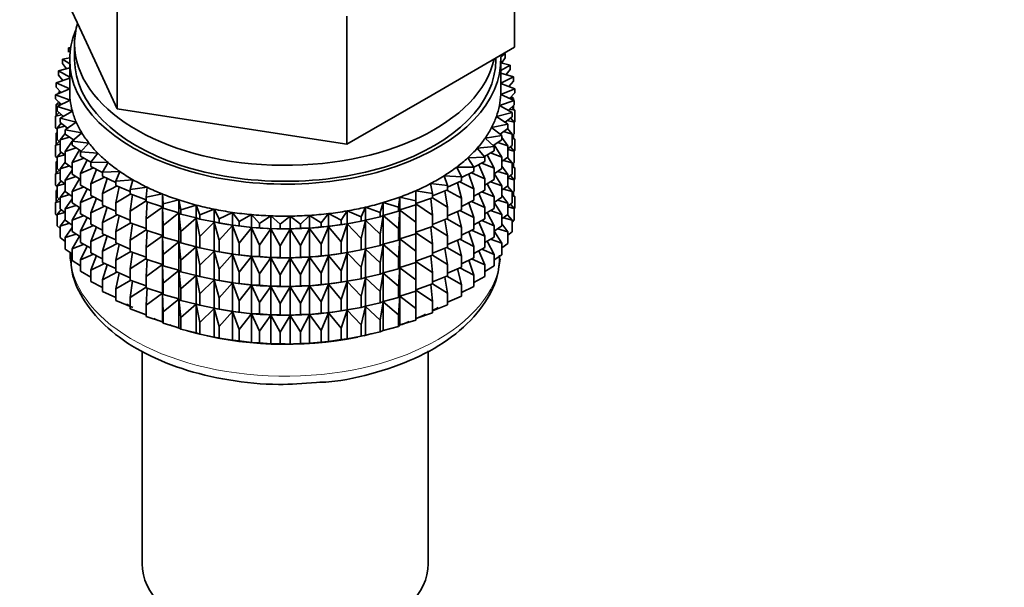
# Model space of a CAD drawing. Units: millimetres. Extents: x 0 to 2470, y 0 to 2739.
# Drawn here: x 450 to 500, y 435 to 464 of the extents above; entities that cross this region are included whole.
import ezdxf
from ezdxf import colors
from ezdxf.entities.mleader import LeaderData, LeaderLine
from ezdxf.math import Vec2, Vec3

# ---------------------------------------------------------------- set-up
doc = ezdxf.new("R2010")
doc.units = ezdxf.units.MM
doc.layers.add('DV5_Défaut', color=7, linetype='Continuous')
doc.layers.add('Défaut', color=7, linetype='Continuous')

# ---------------------------------------------------------------- blocks, each defined once
blk = doc.blocks.new('_DOT')
at = {"color": 0}
blk.add_line((0, 0), (-1, 0), dxfattribs=at)
at = {"color": 0, "const_width": 0.333}
blk.add_lwpolyline([(-0.1665, 0, 1), (0.1665, 0, 1)], format="xyb", close=True, dxfattribs=at)
blk = doc.blocks.new('SE4')
at = {"layer": 'DV5_Défaut', "color": 7, "linetype": 'Continuous', "lineweight": 35}
for p, q in [((475.263, 462.952), (475.263, 469.484)), ((451.841, 466.575), (453.41, 463.194)), ((454.979, 459.814), (454.979, 466.346)), ((466.69, 458.002), (466.69, 464.534)), ((452.604, 462.933), (452.49, 462.916)), ((452.49, 462.916), (452.59, 462.838)), ((452.49, 462.699), (452.49, 462.916)), ((452.802, 463.13), (452.802, 462.314)), ((453.41, 463.194), (454.979, 459.814)), ((470.977, 460.477), (475.263, 462.952)), ((452.553, 462.411), (452.187, 462.334)), ((474.302, 462.314), (474.302, 462.397)), ((474.549, 462.466), (474.777, 462.627)), ((474.777, 462.41), (474.597, 462.142)), ((474.777, 462.627), (474.719, 462.637)), ((474.777, 462.41), (474.777, 462.627)), ((452.552, 461.895), (451.976, 461.739)), ((452.187, 462.334), (452.552, 462.099)), ((452.187, 462.117), (452.187, 462.334)), ((452.381, 461.849), (452.187, 462.117)), ((452.552, 462.314), (452.552, 460.681)), ((474.552, 460.681), (474.552, 462.314)), ((475.034, 462.038), (474.552, 462.153)), ((474.552, 461.754), (475.034, 462.038)), ((475.034, 461.821), (475.034, 462.038)), ((452.552, 461.369), (451.859, 461.136)), ((451.976, 461.739), (452.552, 461.429)), ((451.976, 461.522), (451.976, 461.739)), ((452.2, 461.251), (451.976, 461.522)), ((475.198, 461.439), (474.552, 461.634)), ((474.552, 461.12), (475.198, 461.439)), ((475.034, 461.821), (474.825, 461.551)), ((475.198, 461.221), (475.198, 461.439)), ((451.859, 461.136), (452.552, 460.825)), ((451.859, 460.919), (451.859, 461.136)), ((452.115, 460.643), (451.859, 460.919)), ((474.549, 460.538), (475.269, 460.833)), ((475.269, 460.833), (474.552, 461.099)), ((475.198, 461.221), (474.959, 460.948)), ((474.969, 460.944), (475.034, 460.937)), ((475.034, 460.937), (474.983, 460.976)), ((475.034, 460.92), (475.034, 460.937)), ((475.269, 460.616), (475.269, 460.833)), ((452.552, 460.822), (451.835, 460.529)), ((451.835, 460.529), (452.577, 460.254)), ((451.835, 460.312), (451.835, 460.529)), ((452.058, 460.704), (451.976, 460.638)), ((451.976, 460.638), (452.104, 460.655)), ((451.976, 460.587), (451.976, 460.638)), ((466.69, 458.002), (470.977, 460.477)), ((475.245, 460.226), (474.549, 460.538)), ((475.269, 460.616), (474.995, 460.338)), ((475.022, 460.365), (475.198, 460.337)), ((475.198, 460.337), (475.088, 460.432)), ((475.198, 460.247), (475.198, 460.337)), ((452.127, 460.032), (451.835, 460.312)), ((451.995, 460.158), (451.859, 460.034)), ((451.859, 460.034), (452.083, 460.074)), ((451.859, 459.447), (451.859, 460.034)), ((452.577, 460.254), (451.906, 459.923)), ((451.906, 459.923), (452.687, 459.687)), ((451.906, 459.706), (451.906, 459.923)), ((451.976, 460.141), (451.976, 460.176)), ((474.483, 459.97), (475.245, 460.226)), ((475.128, 459.622), (474.483, 459.97)), ((475.245, 460.009), (474.935, 459.726)), ((475.269, 459.731), (475.109, 459.885)), ((475.198, 459.799), (475.198, 459.966)), ((475.245, 460.009), (475.245, 460.226)), ((452.016, 459.611), (451.835, 459.427)), ((451.835, 459.427), (452.15, 459.496)), ((451.835, 458.84), (451.835, 459.427)), ((452.236, 459.422), (451.906, 459.706)), ((452.687, 459.687), (452.07, 459.324)), ((452.07, 459.324), (452.885, 459.129)), ((452.07, 459.107), (452.07, 459.324)), ((454.979, 459.814), (460.834, 458.908)), ((474.328, 459.407), (475.128, 459.622)), ((474.917, 459.028), (474.328, 459.407)), ((475.128, 459.405), (474.776, 459.118)), ((474.998, 459.785), (475.269, 459.731)), ((475.245, 459.124), (475.046, 459.339)), ((475.128, 459.405), (475.128, 459.622)), ((475.269, 459.143), (475.269, 459.731)), ((451.906, 458.772), (451.835, 458.84)), ((452.121, 459.067), (451.906, 458.822)), ((451.906, 458.822), (452.306, 458.924)), ((451.906, 458.234), (451.906, 458.822)), ((452.444, 458.817), (452.07, 459.107)), ((452.885, 459.129), (452.327, 458.735)), ((460.834, 458.908), (466.69, 458.002)), ((474.087, 458.854), (474.917, 459.028)), ((474.614, 458.446), (474.087, 458.854)), ((474.887, 459.209), (475.245, 459.124)), ((474.917, 458.81), (474.917, 459.028)), ((475.269, 459.143), (475.245, 459.119)), ((475.245, 458.536), (475.245, 459.124)), ((451.906, 458.605), (451.859, 458.562)), ((451.859, 458.562), (451.906, 458.571)), ((451.859, 457.982), (451.859, 458.562)), ((452.327, 458.555), (452.07, 458.222)), ((452.07, 458.222), (452.548, 458.364)), ((452.327, 458.735), (453.169, 458.583)), ((452.327, 458.518), (452.327, 458.735)), ((452.748, 458.224), (452.327, 458.518)), ((453.169, 458.583), (452.675, 458.162)), ((473.761, 458.317), (474.614, 458.446)), ((474.223, 457.883), (473.761, 458.317)), ((474.917, 458.81), (474.52, 458.519)), ((474.614, 458.229), (474.614, 458.446)), ((474.917, 457.926), (474.614, 458.345)), ((474.688, 458.642), (475.128, 458.521)), ((475.128, 458.521), (474.9, 458.798)), ((475.245, 458.536), (475.128, 458.429)), ((475.128, 457.933), (475.128, 458.521)), ((475.269, 458.259), (475.128, 458.395)), ((475.198, 458.327), (475.198, 458.494)), ((452.016, 458.139), (451.835, 457.955)), ((451.835, 457.955), (452.07, 458.006)), ((451.835, 457.375), (451.835, 457.955)), ((452.07, 458.092), (451.906, 458.234)), ((452.07, 457.634), (452.07, 458.222)), ((452.675, 458.15), (452.327, 457.633)), ((452.327, 457.633), (452.875, 457.818)), ((452.675, 458.162), (453.537, 458.055)), ((452.675, 457.945), (452.675, 458.162)), ((453.146, 457.647), (452.675, 457.945)), ((452.732, 458.235), (452.693, 458.177)), ((453.537, 458.055), (453.109, 457.609)), ((473.353, 457.798), (474.223, 457.883)), ((474.614, 458.229), (474.169, 457.933)), ((474.223, 457.665), (474.223, 457.883)), ((474.614, 457.344), (474.224, 457.97)), ((474.403, 458.089), (474.917, 457.926)), ((475.128, 457.933), (474.917, 457.761)), ((474.917, 457.338), (474.917, 457.926)), ((475.245, 457.652), (475.046, 457.866)), ((475.128, 458.287), (475.269, 458.259)), ((475.269, 457.679), (475.269, 458.259)), ((451.906, 457.307), (451.835, 457.375)), ((452.121, 457.595), (451.906, 457.349)), ((451.906, 457.349), (452.306, 457.452)), ((451.906, 456.769), (451.906, 457.349)), ((452.327, 457.435), (452.07, 457.634)), ((452.327, 457.046), (452.327, 457.633)), ((453.052, 457.715), (452.675, 457.06)), ((453.109, 457.609), (453.985, 457.547)), ((453.109, 457.392), (453.109, 457.609)), ((453.637, 457.092), (453.109, 457.392)), ((453.985, 457.547), (453.628, 457.081)), ((472.866, 457.302), (473.745, 457.342)), ((473.745, 457.342), (473.353, 457.798)), ((474.223, 457.665), (473.724, 457.366)), ((473.745, 457.124), (473.745, 457.342)), ((474.223, 456.781), (473.867, 457.452)), ((474.035, 457.553), (474.614, 457.344)), ((474.614, 456.757), (474.614, 457.344)), ((474.917, 457.338), (474.614, 457.116)), ((475.128, 457.049), (474.9, 457.326)), ((474.917, 457.73), (475.245, 457.652)), ((475.269, 457.679), (475.24, 457.65)), ((475.245, 457.072), (475.245, 457.652)), ((451.906, 457.141), (451.859, 457.098)), ((451.859, 457.098), (451.906, 457.106)), ((451.859, 456.52), (451.859, 457.098)), ((452.327, 457.083), (452.07, 456.75)), ((452.07, 456.75), (452.548, 456.892)), ((452.675, 456.803), (452.327, 457.046)), ((452.675, 457.06), (453.284, 457.293)), ((452.675, 456.472), (452.675, 457.06)), ((453.445, 457.201), (453.109, 456.507)), ((453.628, 457.081), (454.51, 457.064)), ((453.628, 456.864), (453.628, 457.081)), ((454.227, 456.556), (453.628, 456.864)), ((454.51, 457.064), (454.227, 456.582)), ((472.304, 456.834), (473.186, 456.828)), ((472.549, 456.344), (472.304, 456.834)), ((473.186, 456.828), (472.866, 457.302)), ((473.745, 457.124), (473.186, 456.822)), ((473.186, 456.61), (473.186, 456.828)), ((473.745, 456.24), (473.431, 456.955)), ((473.586, 457.038), (474.223, 456.781)), ((474.917, 456.454), (474.614, 456.873)), ((474.688, 457.17), (475.128, 457.049)), ((475.245, 457.072), (475.128, 456.965)), ((475.128, 456.469), (475.128, 457.049)), ((475.269, 456.794), (475.128, 456.93)), ((475.128, 456.822), (475.269, 456.794)), ((475.198, 456.862), (475.198, 457.029)), ((452.016, 456.675), (451.835, 456.491)), ((451.835, 456.491), (452.07, 456.542)), ((451.835, 455.913), (451.835, 456.491)), ((452.07, 456.628), (451.906, 456.769)), ((452.07, 456.17), (452.07, 456.75)), ((452.675, 456.678), (452.327, 456.161)), ((452.327, 456.161), (452.875, 456.346)), ((453.109, 456.198), (452.675, 456.472)), ((453.109, 456.507), (453.771, 456.79)), ((453.109, 455.92), (453.109, 456.507)), ((453.919, 456.715), (453.628, 455.979)), ((453.628, 455.979), (454.334, 456.315)), ((454.227, 456.582), (455.108, 456.611)), ((454.227, 456.365), (454.227, 456.582)), ((454.901, 456.053), (454.227, 456.365)), ((455.108, 456.611), (454.901, 456.116)), ((471.671, 456.396), (472.549, 456.344)), ((471.839, 455.896), (471.671, 456.396)), ((473.186, 456.61), (472.549, 456.3)), ((472.549, 456.127), (472.549, 456.344)), ((473.186, 455.726), (472.921, 456.481)), ((473.06, 456.549), (473.745, 456.24)), ((474.223, 456.193), (474.223, 456.781)), ((474.614, 456.757), (474.223, 456.497)), ((474.614, 455.872), (474.223, 456.5)), ((474.403, 456.617), (474.917, 456.454)), ((475.128, 456.469), (474.917, 456.296)), ((474.917, 455.874), (474.917, 456.454)), ((475.245, 456.187), (475.046, 456.402)), ((475.269, 456.216), (475.269, 456.794)), ((451.906, 455.845), (451.835, 455.913)), ((452.121, 456.131), (451.906, 455.885)), ((451.906, 455.885), (452.306, 455.988)), ((451.906, 455.307), (451.906, 455.885)), ((452.327, 455.971), (452.07, 456.17)), ((452.327, 455.581), (452.327, 456.161)), ((453.052, 456.243), (452.675, 455.588)), ((452.675, 455.588), (453.284, 455.82)), ((453.628, 455.624), (453.109, 455.92)), ((453.628, 455.392), (453.628, 455.979)), ((454.465, 456.255), (454.227, 455.48)), ((454.227, 455.48), (454.967, 455.871)), ((454.901, 456.116), (455.774, 456.19)), ((454.901, 455.899), (454.901, 456.116)), ((455.645, 455.59), (454.901, 455.899)), ((455.081, 455.824), (454.901, 455.014)), ((455.774, 456.19), (455.645, 455.686)), ((455.645, 455.686), (456.502, 455.806)), ((456.502, 455.806), (456.452, 455.297)), ((470.973, 455.993), (471.839, 455.896)), ((471.063, 455.487), (470.973, 455.993)), ((472.549, 456.127), (471.839, 455.816)), ((471.839, 455.679), (471.839, 455.896)), ((472.549, 455.243), (472.339, 456.035)), ((472.462, 456.089), (473.186, 455.726)), ((473.745, 455.652), (473.745, 456.24)), ((474.223, 456.193), (473.745, 455.907)), ((474.223, 455.309), (473.867, 455.98)), ((474.035, 456.081), (474.614, 455.872)), ((474.917, 455.874), (474.614, 455.651)), ((474.614, 455.292), (474.614, 455.872)), ((475.128, 455.584), (474.9, 455.861)), ((474.917, 456.265), (475.245, 456.187)), ((475.269, 456.216), (475.24, 456.187)), ((475.245, 455.609), (475.245, 456.187)), ((451.906, 455.679), (451.859, 455.636)), ((451.859, 455.636), (451.906, 455.644)), ((451.859, 455.047), (451.859, 455.636)), ((452.07, 455.165), (451.906, 455.307)), ((452.327, 455.618), (452.07, 455.285)), ((452.07, 455.285), (452.548, 455.427)), ((452.675, 455.338), (452.327, 455.581)), ((452.675, 455.008), (452.675, 455.588)), ((453.445, 455.728), (453.109, 455.035)), ((453.109, 455.035), (453.771, 455.318)), ((454.227, 455.084), (453.628, 455.392)), ((454.227, 454.893), (454.227, 455.48)), ((454.901, 455.014), (455.666, 455.462)), ((455.645, 455.469), (455.645, 455.686)), ((456.452, 455.171), (455.645, 455.469)), ((455.76, 455.427), (455.645, 454.585)), ((456.452, 455.297), (457.288, 455.461)), ((457.288, 455.461), (457.317, 454.952)), ((457.288, 454.807), (457.288, 455.461)), ((469.336, 454.796), (469.404, 455.304)), ((469.404, 455.304), (470.226, 455.119)), ((469.404, 454.65), (469.404, 455.304)), ((470.216, 455.628), (471.063, 455.487)), ((470.226, 455.119), (470.216, 455.628)), ((471.839, 455.679), (471.063, 455.375)), ((471.063, 455.27), (471.063, 455.487)), ((471.839, 454.795), (471.691, 455.621)), ((471.795, 455.662), (472.549, 455.243)), ((473.186, 455.138), (473.186, 455.726)), ((473.745, 455.652), (473.186, 455.349)), ((473.745, 454.768), (473.431, 455.482)), ((473.586, 455.566), (474.223, 455.309)), ((474.223, 454.729), (474.223, 455.309)), ((474.917, 454.989), (474.614, 455.409)), ((474.688, 455.706), (475.128, 455.584)), ((475.245, 455.609), (475.128, 455.502)), ((475.128, 455.006), (475.128, 455.584)), ((475.269, 455.332), (475.128, 455.468)), ((475.128, 455.36), (475.269, 455.332)), ((475.198, 455.4), (475.198, 455.566)), ((475.269, 454.744), (475.269, 455.332)), ((452.016, 455.212), (451.835, 455.029)), ((451.835, 455.029), (452.07, 455.08)), ((451.835, 454.44), (451.835, 455.029)), ((452.07, 454.707), (452.07, 455.285)), ((452.675, 455.213), (452.327, 454.697)), ((452.327, 454.697), (452.875, 454.882)), ((453.109, 454.734), (452.675, 455.008)), ((453.109, 454.455), (453.109, 455.035)), ((453.919, 455.242), (453.628, 454.507)), ((453.628, 454.507), (454.334, 454.843)), ((454.901, 454.581), (454.227, 454.893)), ((454.901, 454.426), (454.901, 455.014)), ((455.645, 454.585), (456.452, 455.108)), ((456.452, 455.08), (456.452, 455.297)), ((457.288, 454.807), (456.452, 455.08)), ((456.498, 455.065), (456.452, 454.196)), ((457.317, 454.734), (457.288, 454.807)), ((457.317, 454.952), (458.123, 455.157)), ((457.317, 454.734), (457.317, 454.952)), ((458.123, 455.157), (458.231, 454.652)), ((458.123, 454.504), (458.123, 455.157)), ((458.231, 454.652), (459.003, 454.899)), ((459.003, 454.899), (459.189, 454.401)), ((459.003, 454.245), (459.003, 454.899)), ((468.399, 454.52), (468.546, 455.022)), ((468.546, 455.022), (469.336, 454.796)), ((468.546, 454.369), (468.546, 455.022)), ((470.226, 454.902), (469.404, 454.65)), ((470.226, 454.017), (470.216, 454.899)), ((471.063, 455.27), (470.226, 454.978)), ((470.226, 454.902), (470.226, 455.119)), ((470.226, 454.956), (471.063, 454.385)), ((471.063, 454.385), (470.982, 455.241)), ((471.063, 455.273), (471.839, 454.795)), ((472.549, 454.655), (472.549, 455.243)), ((473.186, 455.138), (472.549, 454.827)), ((473.186, 454.254), (472.921, 455.009)), ((473.06, 455.077), (473.745, 454.768)), ((474.614, 455.292), (474.223, 455.032)), ((474.614, 454.408), (474.223, 455.035)), ((474.403, 455.152), (474.917, 454.989)), ((475.128, 455.006), (474.917, 454.834)), ((474.917, 454.411), (474.917, 454.989)), ((474.917, 454.803), (475.245, 454.725)), ((475.245, 454.725), (475.046, 454.94)), ((451.906, 454.372), (451.835, 454.44)), ((452.12, 454.668), (451.906, 454.423)), ((451.906, 454.423), (452.305, 454.525)), ((451.906, 453.834), (451.906, 454.423)), ((452.327, 454.508), (452.07, 454.707)), ((452.327, 454.118), (452.327, 454.697)), ((453.048, 454.772), (452.675, 454.123)), ((452.675, 454.123), (453.284, 454.356)), ((453.628, 454.159), (453.109, 454.455)), ((453.628, 453.927), (453.628, 454.507)), ((454.465, 454.782), (454.227, 454.008)), ((454.227, 454.008), (454.967, 454.399)), ((455.645, 454.118), (454.901, 454.426)), ((455.081, 454.352), (454.901, 453.542)), ((455.645, 453.997), (455.645, 454.585)), ((456.452, 454.196), (457.288, 454.795)), ((457.288, 454.795), (457.317, 453.85)), ((457.288, 453.335), (457.288, 454.795)), ((458.123, 454.504), (457.317, 454.734)), ((457.317, 453.85), (458.123, 454.492)), ((458.231, 454.435), (458.123, 454.504)), ((458.123, 454.492), (458.231, 453.55)), ((458.123, 453.031), (458.123, 454.492)), ((458.231, 454.435), (458.231, 454.652)), ((459.003, 454.245), (458.231, 454.435)), ((459.189, 454.401), (459.919, 454.686)), ((459.189, 454.184), (459.189, 454.401)), ((459.919, 454.686), (460.181, 454.2)), ((459.919, 454.033), (459.919, 454.686)), ((460.181, 454.2), (460.864, 454.523)), ((460.864, 454.523), (461.201, 454.052)), ((460.864, 453.869), (460.864, 454.523)), ((461.201, 454.052), (461.831, 454.408)), ((461.831, 454.408), (462.24, 453.957)), ((461.831, 453.755), (461.831, 454.408)), ((462.24, 453.957), (462.812, 454.344)), ((462.812, 454.344), (463.289, 453.916)), ((462.812, 453.691), (462.812, 454.344)), ((463.289, 453.916), (463.799, 454.332)), ((463.799, 454.332), (464.34, 453.93)), ((463.799, 453.678), (463.799, 454.332)), ((464.34, 453.93), (464.784, 454.37)), ((464.784, 454.37), (465.385, 453.998)), ((464.784, 453.716), (464.784, 454.37)), ((465.385, 453.998), (465.758, 454.459)), ((465.758, 454.459), (466.416, 454.12)), ((465.758, 453.806), (465.758, 454.459)), ((466.416, 454.12), (466.716, 454.598)), ((466.716, 454.598), (467.423, 454.294)), ((466.716, 453.945), (466.716, 454.598)), ((467.423, 454.294), (467.647, 454.787)), ((467.647, 454.787), (468.399, 454.52)), ((467.647, 454.133), (467.647, 454.787)), ((468.399, 454.303), (467.647, 454.133)), ((468.399, 454.303), (468.399, 454.52)), ((468.546, 454.369), (468.399, 454.303)), ((468.399, 453.419), (468.546, 454.357)), ((469.336, 454.579), (468.546, 454.369)), ((468.546, 454.357), (469.336, 453.694)), ((468.546, 452.896), (468.546, 454.357)), ((469.336, 454.579), (469.336, 454.796)), ((469.404, 454.65), (469.336, 454.579)), ((469.336, 453.694), (469.404, 454.638)), ((469.404, 454.638), (470.226, 454.017)), ((469.404, 453.178), (469.404, 454.638)), ((471.063, 453.797), (471.063, 454.385)), ((471.839, 454.207), (471.839, 454.795)), ((472.549, 454.655), (471.839, 454.344)), ((472.549, 453.771), (472.339, 454.563)), ((472.462, 454.617), (473.186, 454.254)), ((473.745, 454.188), (473.745, 454.768)), ((474.223, 454.729), (473.745, 454.443)), ((474.223, 453.844), (473.867, 454.515)), ((474.035, 454.616), (474.614, 454.408)), ((474.917, 454.411), (474.614, 454.189)), ((474.614, 453.83), (474.614, 454.408)), ((475.128, 454.122), (474.9, 454.399)), ((475.269, 454.744), (475.245, 454.72)), ((475.245, 454.137), (475.245, 454.725)), ((452.07, 453.693), (451.906, 453.834)), ((452.327, 454.157), (452.07, 453.823)), ((452.07, 453.823), (452.547, 453.965)), ((452.07, 453.235), (452.07, 453.823)), ((452.675, 453.876), (452.327, 454.118)), ((452.675, 453.545), (452.675, 454.123)), ((453.445, 454.264), (453.109, 453.571)), ((453.109, 453.571), (453.771, 453.854)), ((454.227, 453.619), (453.628, 453.927)), ((454.227, 453.428), (454.227, 454.008)), ((454.901, 453.542), (455.666, 453.989)), ((456.452, 453.698), (455.645, 453.997)), ((455.76, 453.954), (455.645, 453.113)), ((456.452, 453.608), (456.452, 454.196)), ((457.317, 453.262), (457.317, 453.85)), ((458.231, 453.55), (459.003, 454.233)), ((459.189, 454.184), (459.003, 454.245)), ((459.003, 454.233), (459.189, 453.299)), ((459.003, 452.773), (459.003, 454.233)), ((459.919, 454.033), (459.189, 454.184)), ((459.189, 453.299), (459.919, 454.021)), ((460.181, 453.983), (459.919, 454.033)), ((459.919, 454.021), (460.181, 453.099)), ((459.919, 452.561), (459.919, 454.021)), ((460.068, 454.003), (460.196, 453.979)), ((460.181, 453.983), (460.181, 454.2)), ((460.864, 453.869), (460.181, 453.983)), ((460.181, 453.099), (460.864, 453.857)), ((461.201, 453.835), (460.864, 453.869)), ((460.864, 453.857), (461.201, 452.95)), ((460.864, 452.397), (460.864, 453.857)), ((461.201, 453.835), (461.201, 454.052)), ((461.831, 453.755), (461.201, 453.835)), ((462.24, 453.74), (462.24, 453.957)), ((463.289, 453.699), (463.289, 453.916)), ((464.34, 453.713), (464.34, 453.93)), ((465.385, 453.781), (465.385, 453.998)), ((465.758, 453.806), (465.385, 453.781)), ((465.385, 452.896), (465.758, 453.794)), ((466.416, 453.902), (465.758, 453.806)), ((465.758, 453.794), (466.416, 453.018)), ((465.758, 452.333), (465.758, 453.794)), ((466.416, 453.902), (466.416, 454.12)), ((466.716, 453.945), (466.416, 453.902)), ((466.416, 453.018), (466.716, 453.933)), ((467.423, 454.077), (466.716, 453.945)), ((466.716, 453.933), (467.423, 453.192)), ((466.716, 452.473), (466.716, 453.933)), ((466.908, 453.979), (466.998, 453.996)), ((467.423, 454.077), (467.423, 454.294)), ((467.647, 454.133), (467.423, 454.077)), ((467.423, 453.192), (467.647, 454.121)), ((467.647, 454.121), (468.399, 453.419)), ((467.647, 452.661), (467.647, 454.121)), ((470.226, 453.43), (470.226, 454.017)), ((471.063, 453.797), (470.226, 453.506)), ((471.839, 454.207), (471.063, 453.903)), ((471.063, 453.801), (471.839, 453.322)), ((471.839, 453.322), (471.691, 454.149)), ((471.795, 454.19), (472.549, 453.771)), ((473.186, 453.674), (473.186, 454.254)), ((473.745, 454.188), (473.186, 453.885)), ((473.745, 453.303), (473.431, 454.018)), ((473.586, 454.102), (474.223, 453.844)), ((474.223, 453.266), (474.223, 453.844)), ((474.614, 453.83), (474.223, 453.57)), ((474.917, 453.527), (474.614, 453.947)), ((474.689, 454.244), (475.128, 454.122)), ((475.245, 454.137), (475.128, 454.03)), ((475.128, 453.533), (475.128, 454.122)), ((452.675, 453.752), (452.327, 453.235)), ((452.327, 453.235), (452.874, 453.42)), ((453.109, 453.271), (452.675, 453.545)), ((453.048, 453.31), (452.675, 452.661)), ((453.109, 452.992), (453.109, 453.571)), ((453.919, 453.778), (453.628, 453.043)), ((453.628, 453.043), (454.334, 453.379)), ((454.901, 453.116), (454.227, 453.428)), ((454.465, 453.318), (454.227, 452.543)), ((454.901, 452.962), (454.901, 453.542)), ((455.645, 453.113), (456.452, 453.636)), ((457.288, 453.335), (456.452, 453.608)), ((456.498, 453.593), (456.452, 452.723)), ((456.452, 452.723), (457.288, 453.323)), ((457.317, 453.262), (457.288, 453.335)), ((457.288, 451.87), (457.288, 453.323)), ((457.288, 453.323), (457.317, 452.378)), ((458.231, 452.963), (458.231, 453.55)), ((459.189, 452.711), (459.189, 453.299)), ((461.201, 452.95), (461.831, 453.743)), ((462.24, 453.74), (461.831, 453.755)), ((461.831, 453.743), (462.24, 452.855)), ((461.831, 452.282), (461.831, 453.743)), ((462.812, 453.691), (462.24, 453.74)), ((462.24, 452.855), (462.812, 453.679)), ((463.289, 453.699), (462.812, 453.691)), ((462.812, 453.679), (463.289, 452.814)), ((462.812, 452.219), (462.812, 453.679)), ((463.799, 453.678), (463.289, 453.699)), ((463.289, 452.814), (463.799, 453.666)), ((464.34, 453.713), (463.799, 453.678)), ((463.799, 453.666), (464.34, 452.828)), ((463.799, 452.206), (463.799, 453.666)), ((464.784, 453.716), (464.34, 453.713)), ((464.34, 452.828), (464.784, 453.705)), ((465.385, 453.781), (464.784, 453.716)), ((464.784, 453.705), (465.385, 452.896)), ((464.784, 452.244), (464.784, 453.705)), ((468.399, 452.831), (468.399, 453.419)), ((469.336, 453.106), (469.336, 453.694)), ((470.226, 453.43), (469.404, 453.178)), ((470.226, 452.545), (470.216, 453.426)), ((470.226, 453.483), (471.063, 452.913)), ((471.063, 452.913), (470.982, 453.769)), ((471.839, 452.742), (471.839, 453.322)), ((472.549, 453.191), (472.549, 453.771)), ((473.186, 453.674), (472.549, 453.363)), ((473.186, 452.789), (472.921, 453.544)), ((473.06, 453.612), (473.745, 453.303)), ((473.745, 452.725), (473.745, 453.303)), ((474.614, 452.946), (474.223, 453.573)), ((474.404, 453.69), (474.917, 453.527)), ((475.128, 453.533), (474.917, 453.361)), ((474.917, 452.939), (474.917, 453.527)), ((452.327, 453.036), (452.07, 453.235)), ((452.327, 452.646), (452.327, 453.235)), ((452.675, 452.661), (453.283, 452.894)), ((453.628, 452.697), (453.109, 452.992)), ((453.445, 452.801), (453.109, 452.109)), ((453.628, 452.464), (453.628, 453.043)), ((454.227, 452.543), (454.967, 452.935)), ((455.645, 452.653), (454.901, 452.962)), ((455.081, 452.887), (454.901, 452.077)), ((455.645, 452.533), (455.645, 453.113)), ((458.123, 453.031), (457.317, 453.262)), ((457.317, 452.378), (458.123, 453.02)), ((458.231, 452.963), (458.123, 453.031)), ((458.123, 451.567), (458.123, 453.02)), ((458.123, 453.02), (458.231, 452.078)), ((459.003, 452.773), (458.231, 452.963)), ((460.181, 452.511), (460.181, 453.099)), ((461.201, 452.363), (461.201, 452.95)), ((462.24, 452.268), (462.24, 452.855)), ((463.289, 452.227), (463.289, 452.814)), ((464.34, 452.24), (464.34, 452.828)), ((465.385, 452.308), (465.385, 452.896)), ((466.416, 452.43), (466.416, 453.018)), ((467.423, 452.605), (467.423, 453.192)), ((468.399, 452.831), (467.647, 452.661)), ((468.546, 452.896), (468.399, 452.831)), ((468.399, 451.946), (468.546, 452.885)), ((469.336, 453.106), (468.546, 452.896)), ((468.546, 451.432), (468.546, 452.885)), ((468.546, 452.885), (469.336, 452.222)), ((469.404, 453.178), (469.336, 453.106)), ((469.336, 452.222), (469.404, 453.166)), ((469.404, 451.713), (469.404, 453.166)), ((469.404, 453.166), (470.226, 452.545)), ((471.063, 452.333), (471.063, 452.913)), ((472.549, 453.191), (471.839, 452.879)), ((472.549, 452.306), (472.339, 453.099)), ((472.462, 453.152), (473.186, 452.789)), ((473.186, 452.211), (473.186, 452.789)), ((474.223, 453.266), (473.745, 452.98)), ((474.223, 452.382), (473.867, 453.053)), ((474.036, 453.154), (474.614, 452.946)), ((474.614, 452.357), (474.614, 452.946)), ((474.917, 452.939), (474.614, 452.716)), ((452.675, 452.403), (452.327, 452.646)), ((452.675, 452.073), (452.675, 452.661)), ((453.109, 452.109), (453.771, 452.391)), ((454.227, 452.157), (453.628, 452.464)), ((453.919, 452.315), (453.628, 451.581)), ((454.227, 451.965), (454.227, 452.543)), ((454.901, 452.077), (455.666, 452.525)), ((456.452, 452.234), (455.645, 452.533)), ((455.76, 452.49), (455.645, 451.648)), ((456.452, 452.143), (456.452, 452.723)), ((457.317, 451.798), (457.317, 452.378)), ((458.231, 452.078), (459.003, 452.761)), ((459.189, 452.711), (459.003, 452.773)), ((459.003, 451.308), (459.003, 452.761)), ((459.003, 452.761), (459.189, 451.827)), ((459.919, 452.561), (459.189, 452.711)), ((459.189, 451.827), (459.919, 452.549)), ((460.181, 452.511), (459.919, 452.561)), ((459.919, 451.096), (459.919, 452.549)), ((459.919, 452.549), (460.181, 451.626)), ((460.068, 452.531), (460.196, 452.507)), ((460.864, 452.397), (460.181, 452.511)), ((460.181, 451.626), (460.864, 452.385)), ((461.201, 452.363), (460.864, 452.397)), ((460.864, 450.932), (460.864, 452.385)), ((460.864, 452.385), (461.201, 451.478)), ((461.831, 452.282), (461.201, 452.363)), ((465.385, 452.308), (464.784, 452.244)), ((465.758, 452.333), (465.385, 452.308)), ((465.385, 451.424), (465.758, 452.322)), ((466.416, 452.43), (465.758, 452.333)), ((465.758, 450.869), (465.758, 452.322)), ((465.758, 452.322), (466.416, 451.546)), ((466.716, 452.473), (466.416, 452.43)), ((466.416, 451.546), (466.716, 452.461)), ((467.423, 452.605), (466.716, 452.473)), ((466.716, 451.008), (466.716, 452.461)), ((466.716, 452.461), (467.423, 451.72)), ((466.908, 452.507), (466.998, 452.524)), ((467.647, 452.661), (467.423, 452.605)), ((467.423, 451.72), (467.647, 452.649)), ((467.647, 451.196), (467.647, 452.649)), ((467.647, 452.649), (468.399, 451.946)), ((470.226, 451.965), (470.226, 452.545)), ((471.063, 452.333), (470.226, 452.041)), ((471.063, 451.448), (470.982, 452.304)), ((471.839, 452.742), (471.063, 452.438)), ((471.063, 452.336), (471.839, 451.858)), ((471.839, 451.858), (471.691, 452.684)), ((471.795, 452.725), (472.549, 452.306)), ((472.549, 451.728), (472.549, 452.306)), ((473.745, 452.725), (473.186, 452.422)), ((473.745, 451.841), (473.431, 452.555)), ((473.587, 452.639), (474.223, 452.382)), ((474.223, 451.794), (474.223, 452.382)), ((474.614, 452.357), (474.223, 452.097)), ((453.109, 451.799), (452.675, 452.073)), ((453.109, 451.52), (453.109, 452.109)), ((453.628, 451.581), (454.333, 451.916)), ((454.901, 451.653), (454.227, 451.965)), ((454.465, 451.855), (454.227, 451.082)), ((454.901, 451.499), (454.901, 452.077)), ((455.645, 451.648), (456.452, 452.171)), ((457.288, 451.87), (456.452, 452.143)), ((456.498, 452.128), (456.452, 451.259)), ((456.452, 451.259), (457.288, 451.859)), ((457.317, 451.798), (457.288, 451.87)), ((457.288, 450.408), (457.288, 451.859)), ((457.288, 451.859), (457.317, 450.913)), ((458.123, 451.567), (457.317, 451.798)), ((458.231, 451.498), (458.231, 452.078)), ((459.189, 451.247), (459.189, 451.827)), ((461.201, 451.478), (461.831, 452.271)), ((462.24, 452.268), (461.831, 452.282)), ((461.831, 450.818), (461.831, 452.271)), ((461.831, 452.271), (462.24, 451.383)), ((462.812, 452.219), (462.24, 452.268)), ((462.24, 451.383), (462.812, 452.207)), ((463.289, 452.227), (462.812, 452.219)), ((462.812, 450.754), (462.812, 452.207)), ((462.812, 452.207), (463.289, 451.342)), ((463.799, 452.206), (463.289, 452.227)), ((463.289, 451.342), (463.799, 452.194)), ((464.34, 452.24), (463.799, 452.206)), ((463.799, 450.741), (463.799, 452.194)), ((463.799, 452.194), (464.34, 451.356)), ((464.784, 452.244), (464.34, 452.24)), ((464.34, 451.356), (464.784, 452.233)), ((464.784, 450.78), (464.784, 452.233)), ((464.784, 452.233), (465.385, 451.424)), ((468.399, 451.366), (468.399, 451.946)), ((469.336, 451.642), (469.336, 452.222)), ((470.226, 451.965), (469.404, 451.713)), ((470.226, 451.08), (470.216, 451.962)), ((470.226, 452.019), (471.063, 451.448)), ((471.839, 451.28), (471.839, 451.858)), ((473.186, 452.211), (472.549, 451.9)), ((473.186, 451.327), (472.921, 452.082)), ((473.061, 452.15), (473.745, 451.841)), ((473.745, 451.253), (473.745, 451.841)), ((474.223, 451.794), (473.745, 451.507)), ((453.628, 451.224), (453.109, 451.52)), ((453.628, 450.992), (453.628, 451.581)), ((454.227, 451.082), (454.966, 451.472)), ((455.645, 451.191), (454.901, 451.499)), ((455.081, 451.425), (454.901, 450.615)), ((455.645, 451.07), (455.645, 451.648)), ((457.317, 450.913), (458.123, 451.555)), ((458.231, 451.498), (458.123, 451.567)), ((458.123, 450.104), (458.123, 451.555)), ((458.123, 451.555), (458.231, 450.614)), ((459.003, 451.308), (458.231, 451.498)), ((458.231, 450.614), (459.003, 451.297)), ((459.189, 451.247), (459.003, 451.308)), ((459.003, 449.846), (459.003, 451.297)), ((459.003, 451.297), (459.189, 450.362)), ((460.181, 451.046), (460.181, 451.626)), ((461.201, 450.898), (461.201, 451.478)), ((462.24, 450.803), (462.24, 451.383)), ((463.289, 450.762), (463.289, 451.342)), ((464.34, 450.776), (464.34, 451.356)), ((465.385, 450.844), (465.385, 451.424)), ((466.416, 450.966), (466.416, 451.546)), ((467.423, 451.14), (467.423, 451.72)), ((468.399, 451.366), (467.647, 451.196)), ((468.546, 451.432), (468.399, 451.366)), ((468.399, 450.482), (468.546, 451.42)), ((469.336, 451.642), (468.546, 451.432)), ((468.546, 449.969), (468.546, 451.42)), ((468.546, 451.42), (469.336, 450.757)), ((469.404, 451.713), (469.336, 451.642)), ((469.336, 450.757), (469.404, 451.702)), ((469.404, 450.25), (469.404, 451.702)), ((469.404, 451.702), (470.226, 451.08)), ((471.063, 450.87), (471.063, 451.448)), ((472.549, 451.728), (471.839, 451.417)), ((472.549, 450.844), (472.339, 451.636)), ((472.463, 451.69), (473.186, 451.327)), ((473.186, 450.739), (473.186, 451.327)), ((454.227, 450.684), (453.628, 450.992)), ((454.227, 450.493), (454.227, 451.082)), ((454.901, 450.615), (455.665, 451.063)), ((456.452, 450.771), (455.645, 451.07)), ((455.76, 451.027), (455.645, 450.186)), ((456.452, 450.681), (456.452, 451.259)), ((457.317, 450.335), (457.317, 450.913)), ((459.919, 451.096), (459.189, 451.247)), ((459.189, 450.362), (459.919, 451.085)), ((460.181, 451.046), (459.919, 451.096)), ((459.919, 449.633), (459.919, 451.085)), ((459.919, 451.085), (460.181, 450.162)), ((460.068, 451.066), (460.196, 451.042)), ((460.864, 450.932), (460.181, 451.046)), ((460.181, 450.162), (460.864, 450.921)), ((461.201, 450.898), (460.864, 450.932)), ((460.864, 449.47), (460.864, 450.921)), ((460.864, 450.921), (461.201, 450.014)), ((461.831, 450.818), (461.201, 450.898)), ((461.201, 450.014), (461.831, 450.806)), ((462.24, 450.803), (461.831, 450.818)), ((461.831, 449.355), (461.831, 450.806)), ((461.831, 450.806), (462.24, 449.919)), ((462.812, 450.754), (462.24, 450.803)), ((464.784, 450.78), (464.34, 450.776)), ((465.385, 450.844), (464.784, 450.78)), ((465.758, 450.869), (465.385, 450.844)), ((465.385, 449.959), (465.758, 450.857)), ((466.416, 450.966), (465.758, 450.869)), ((465.758, 449.406), (465.758, 450.857)), ((465.758, 450.857), (466.416, 450.081)), ((466.716, 451.008), (466.416, 450.966)), ((466.416, 450.081), (466.716, 450.996)), ((467.423, 451.14), (466.716, 451.008)), ((466.716, 449.545), (466.716, 450.996)), ((466.716, 450.996), (467.423, 450.256)), ((466.908, 451.042), (466.998, 451.059)), ((467.647, 451.196), (467.423, 451.14)), ((467.423, 450.256), (467.647, 451.185)), ((467.647, 449.734), (467.647, 451.185)), ((467.647, 451.185), (468.399, 450.482)), ((470.226, 450.502), (470.226, 451.08)), ((471.063, 450.87), (470.226, 450.579)), ((471.063, 449.986), (470.982, 450.842)), ((471.839, 451.28), (471.063, 450.975)), ((471.063, 450.874), (471.839, 450.396)), ((471.839, 450.396), (471.691, 451.222)), ((471.796, 451.263), (472.549, 450.844)), ((472.549, 450.255), (472.549, 450.844)), ((473.745, 451.253), (473.186, 450.95)), ((454.901, 450.181), (454.227, 450.493)), ((454.901, 450.027), (454.901, 450.615)), ((455.645, 450.186), (456.452, 450.709)), ((457.288, 450.408), (456.452, 450.681)), ((456.498, 450.666), (456.452, 449.797)), ((456.452, 449.797), (457.288, 450.397)), ((457.317, 450.335), (457.288, 450.408)), ((457.288, 448.935), (457.288, 450.397)), ((457.288, 450.397), (457.317, 449.451)), ((458.123, 450.104), (457.317, 450.335)), ((458.231, 450.035), (458.231, 450.614)), ((459.189, 449.784), (459.189, 450.362)), ((462.24, 449.919), (462.812, 450.743)), ((463.289, 450.762), (462.812, 450.754)), ((462.812, 449.291), (462.812, 450.743)), ((462.812, 450.743), (463.289, 449.878)), ((463.799, 450.741), (463.289, 450.762)), ((463.289, 449.878), (463.799, 450.73)), ((464.34, 450.776), (463.799, 450.741)), ((463.799, 449.279), (463.799, 450.73)), ((463.799, 450.73), (464.34, 449.891)), ((464.34, 449.891), (464.784, 450.768)), ((464.784, 449.317), (464.784, 450.768)), ((464.784, 450.768), (465.385, 449.959)), ((468.399, 449.904), (468.399, 450.482)), ((469.336, 450.179), (469.336, 450.757)), ((470.226, 450.502), (469.404, 450.25)), ((470.226, 449.619), (470.216, 450.499)), ((470.226, 450.557), (471.063, 449.986)), ((471.839, 449.807), (471.839, 450.396)), ((473.186, 450.739), (472.549, 450.428)), ((455.774, 449.665), (454.901, 450.027)), ((455.645, 449.597), (455.645, 450.186)), ((456.452, 449.208), (456.452, 449.797)), ((457.317, 449.451), (458.123, 450.093)), ((458.231, 450.035), (458.123, 450.104)), ((458.123, 448.632), (458.123, 450.093)), ((458.123, 450.093), (458.231, 449.152)), ((459.003, 449.846), (458.231, 450.035)), ((458.231, 449.152), (459.003, 449.835)), ((459.189, 449.784), (459.003, 449.846)), ((459.003, 448.373), (459.003, 449.835)), ((459.003, 449.835), (459.189, 448.901)), ((459.919, 449.633), (459.189, 449.784)), ((460.181, 449.584), (460.181, 450.162)), ((461.201, 449.435), (461.201, 450.014)), ((462.24, 449.34), (462.24, 449.919)), ((463.289, 449.3), (463.289, 449.878)), ((464.34, 449.313), (464.34, 449.891)), ((465.385, 449.381), (465.385, 449.959)), ((466.416, 449.503), (466.416, 450.081)), ((467.423, 449.678), (467.423, 450.256)), ((468.399, 449.904), (467.647, 449.734)), ((468.546, 449.969), (468.399, 449.904)), ((468.399, 449.02), (468.546, 449.958)), ((469.336, 450.179), (468.546, 449.969)), ((468.546, 448.497), (468.546, 449.958)), ((468.546, 449.958), (469.336, 449.296)), ((469.404, 450.25), (469.336, 450.179)), ((469.336, 449.296), (469.404, 450.24)), ((469.404, 448.778), (469.404, 450.24)), ((469.404, 450.24), (470.226, 449.619)), ((471.063, 449.398), (471.063, 449.986)), ((471.839, 449.807), (471.063, 449.503)), ((472.549, 450.255), (471.839, 449.944)), ((456.452, 449.299), (455.645, 449.597)), ((457.317, 448.863), (457.317, 449.451)), ((459.189, 448.901), (459.919, 449.623)), ((460.181, 449.584), (459.919, 449.633)), ((459.919, 448.161), (459.919, 449.623)), ((459.919, 449.623), (460.181, 448.7)), ((460.068, 449.603), (460.196, 449.58)), ((460.864, 449.47), (460.181, 449.584)), ((460.181, 448.7), (460.864, 449.459)), ((461.201, 449.435), (460.864, 449.47)), ((460.864, 447.997), (460.864, 449.459)), ((460.864, 449.459), (461.201, 448.552)), ((461.831, 449.355), (461.201, 449.435)), ((461.201, 448.552), (461.831, 449.344)), ((462.24, 449.34), (461.831, 449.355)), ((461.831, 447.883), (461.831, 449.344)), ((461.831, 449.344), (462.24, 448.457)), ((462.812, 449.291), (462.24, 449.34)), ((462.24, 448.457), (462.812, 449.281)), ((463.289, 449.3), (462.812, 449.291)), ((462.812, 447.819), (462.812, 449.281)), ((462.812, 449.281), (463.289, 448.416)), ((463.799, 449.279), (463.289, 449.3)), ((464.34, 449.313), (463.799, 449.279)), ((464.784, 449.317), (464.34, 449.313)), ((464.34, 448.429), (464.784, 449.306)), ((465.385, 449.381), (464.784, 449.317)), ((464.784, 447.845), (464.784, 449.306)), ((464.784, 449.306), (465.385, 448.497)), ((465.758, 449.406), (465.385, 449.381)), ((465.385, 448.497), (465.758, 449.395)), ((466.416, 449.503), (465.758, 449.406)), ((465.758, 447.934), (465.758, 449.395)), ((465.758, 449.395), (466.416, 448.619)), ((466.716, 449.545), (466.416, 449.503)), ((466.416, 448.619), (466.716, 449.535)), ((467.423, 449.678), (466.716, 449.545)), ((466.716, 448.073), (466.716, 449.535)), ((466.716, 449.535), (467.423, 448.794)), ((466.908, 449.58), (466.998, 449.596)), ((467.647, 449.734), (467.423, 449.678)), ((467.423, 448.794), (467.647, 449.723)), ((467.647, 448.261), (467.647, 449.723)), ((467.647, 449.723), (468.399, 449.02)), ((469.336, 448.707), (469.336, 449.296)), ((470.226, 449.03), (470.226, 449.619)), ((471.063, 449.398), (470.226, 449.106)), ((457.288, 448.935), (456.452, 449.208)), ((457.317, 448.863), (457.288, 448.935)), ((458.123, 448.632), (457.317, 448.863)), ((458.231, 448.563), (458.231, 449.152)), ((459.189, 448.312), (459.189, 448.901)), ((463.289, 448.416), (463.799, 449.268)), ((463.799, 447.806), (463.799, 449.268)), ((463.799, 449.268), (464.34, 448.429)), ((467.423, 448.205), (467.423, 448.794)), ((468.399, 448.431), (468.399, 449.02)), ((469.404, 448.778), (469.336, 448.707)), ((470.226, 449.03), (469.404, 448.778)), ((458.231, 448.563), (458.123, 448.632)), ((459.003, 448.373), (458.231, 448.563)), ((459.189, 448.312), (459.003, 448.373)), ((459.919, 448.161), (459.189, 448.312)), ((460.181, 448.111), (460.181, 448.7)), ((461.201, 447.963), (461.201, 448.552)), ((462.24, 447.868), (462.24, 448.457)), ((463.289, 447.827), (463.289, 448.416)), ((464.34, 447.841), (464.34, 448.429)), ((465.385, 447.909), (465.385, 448.497)), ((466.416, 448.031), (466.416, 448.619)), ((468.399, 448.431), (467.647, 448.261)), ((468.546, 448.497), (468.399, 448.431)), ((469.336, 448.707), (468.546, 448.497)), ((460.181, 448.111), (459.919, 448.161)), ((460.068, 448.131), (460.196, 448.107)), ((460.864, 447.997), (460.181, 448.111)), ((461.201, 447.963), (460.864, 447.997)), ((461.831, 447.883), (461.201, 447.963)), ((462.24, 447.868), (461.831, 447.883)), ((462.812, 447.819), (462.24, 447.868)), ((463.289, 447.827), (462.812, 447.819)), ((463.799, 447.806), (463.289, 447.827)), ((464.34, 447.841), (463.799, 447.806)), ((464.784, 447.845), (464.34, 447.841)), ((465.385, 447.909), (464.784, 447.845)), ((465.758, 447.934), (465.385, 447.909)), ((466.416, 448.031), (465.758, 447.934)), ((466.716, 448.073), (466.416, 448.031)), ((467.423, 448.205), (466.716, 448.073)), ((466.908, 448.107), (466.998, 448.124)), ((467.647, 448.261), (467.423, 448.205)), ((456.252, 447.424), (456.252, 436.594)), ((470.852, 436.594), (470.852, 447.464))]:
    blk.add_line(p, q, dxfattribs=at)
for centre, major_axis, start_param, end_param in [((463.552, 463.13), (-10.75, 0), 6.114219, 6.283185), ((463.552, 462.314), (-11, 0), 6.041798, 6.283185), ((463.552, 463.13), (-10.75, 0), 0, 3.015043), ((463.552, 462.314), (-11, 0), 0, 3.165539), ((463.552, 462.314), (-10.75, 0), 0, 3.141593), ((463.552, 460.681), (11, 0), 3.141593, 3.208912), ((463.552, 460.681), (11, 0), 6.170986, 6.260745), ((463.552, 460.681), (-11, 0), 3.119153, 3.141593), ((463.552, 460.681), (-11, 0), 0.06732, 0.15708), ((463.552, 460.681), (11, 0), 6.081226, 6.170986), ((463.552, 460.681), (-11, 0), 0.15708, 0.246839), ((463.552, 460.681), (11, 0), -0.291719, -0.20196), ((463.552, 460.681), (-11, 0), 0.246839, 0.336599), ((463.552, 460.681), (11, 0), -0.381479, -0.291719), ((463.552, 460.681), (-11, 0), 0.336599, 0.426359), ((463.552, 460.681), (11, 0), -0.471239, -0.381479), ((463.552, 460.681), (-11, 0), 0.426359, 0.516119), ((463.552, 460.681), (-11, 0), 0.516119, 0.605879), ((463.552, 460.681), (11, 0), -0.560999, -0.471239), ((463.552, 460.681), (-11, 0), 0.605879, 0.695638), ((463.552, 460.681), (11, 0), -0.740518, -0.650758), ((463.552, 460.681), (11, 0), -0.650758, -0.560999), ((463.552, 460.681), (-11, 0), 0.695638, 0.785398), ((463.552, 460.681), (11, 0), -0.830278, -0.740518), ((463.552, 460.681), (-11, 0), 0.785398, 0.875158), ((463.552, 460.681), (-11, 0), 0.875158, 0.964918), ((463.552, 460.681), (11, 0), -0.920038, -0.830278), ((463.552, 460.681), (-11, 0), 0.964918, 1.054678), ((463.552, 460.681), (11, 0), -1.099557, -1.009798), ((463.552, 460.681), (11, 0), -1.009798, -0.920038), ((463.552, 460.681), (-11, 0), 1.054678, 1.144437), ((463.552, 460.681), (-11, 0), 1.144437, 1.234197), ((463.552, 460.681), (11, 0), -1.189317, -1.099557), ((463.552, 460.681), (-11, 0), 1.234197, 1.323957), ((463.552, 460.681), (-11, 0), 1.323957, 1.413717), ((463.552, 460.681), (-11, 0), 1.413717, 1.503476), ((463.552, 460.681), (11, 0), 4.645069, 4.734829), ((463.552, 460.681), (11, 0), 4.734829, 4.824589), ((463.552, 460.681), (11, 0), 4.824589, 4.914349), ((463.552, 460.681), (11, 0), -1.368837, -1.279077), ((463.552, 460.681), (11, 0), -1.279077, -1.189317), ((463.552, 460.022), (-10.99, 0), 1.260513, 1.88108), ((463.552, 458.549), (-10.99, 0), 1.260513, 1.88108), ((463.552, 457.085), (-10.99, 0), 1.260513, 1.88108), ((463.552, 454.145), (11, 0), 3.884698, 3.910279), ((463.552, 455.623), (-10.991, 0), 1.260513, 1.88108), ((463.552, 454.145), (11, 0), -0.918825, -0.862429), ((463.552, 454.145), (11, 0), -0.819183, -0.782758), ((463.552, 454.145), (11, 0), 4.055948, 4.108745), ((463.552, 454.145), (11, 0), 4.146725, 4.197043), ((463.552, 454.145), (11, 0), -1.011056, -0.957603), ((463.552, 454.145), (11, 0), 4.240617, 5.055243), ((463.552, 454.145), (11, 0), -1.197039, -1.149889), ((463.552, 454.15), (-10.991, 0), 1.260513, 1.88108), ((463.552, 436.594), (-7.3, 0), 0, 3.141593)]:
    blk.add_ellipse(centre, major_axis=major_axis, ratio=0.57735, start_param=start_param, end_param=end_param, dxfattribs=at)
at = {"layer": 'DV5_Défaut', "color": 7, "linetype": 'Continuous', "lineweight": 18}
blk.add_ellipse((463.552, 452.516), major_axis=(11, 0), ratio=0.57735, start_param=3.141593, end_param=6.225489, dxfattribs=at)
at = {"layer": 'DV5_Défaut', "color": 7, "linetype": 'Continuous', "lineweight": 35}
for points, knots in [([(452.627, 452.462), (452.62, 452.099), (452.619, 451.287), (453.274, 449.917), (454.453, 448.56), (456.138, 447.396), (458.244, 446.494), (460.635, 445.92), (463.047, 445.684), (464.443, 445.788), (465.148, 445.846)], [0, 0, 0, 0, 0.079361, 0.208258, 0.339304, 0.47571, 0.615268, 0.755113, 0.894629, 1, 1, 1, 1]), ([(465.148, 445.846), (465.377, 445.855), (466.381, 445.896), (468.273, 446.33), (470.475, 447.137), (472.341, 448.291), (473.658, 449.652), (474.41, 451.08), (474.482, 451.93), (474.497, 452.334)], [0, 0, 0, 0, 0.0417096, 0.2127871, 0.3846878, 0.5579519, 0.7324677, 0.8867826, 1, 1, 1, 1])]:
    blk.add_open_spline(points, degree=3, knots=knots, dxfattribs=at)

msp = doc.modelspace()

# ---------------------------------------------------------------- block references
at = {"layer": 'Défaut'}
msp.add_blockref('SE4', (0, 0), dxfattribs=at)

# ---------------------------------------------------------------- leaders
at = {"layer": 'Défaut', "color": 7, "linetype": 'Continuous', "lineweight": 18}
ml = msp.add_multileader_mtext('Standard', dxfattribs=at)
ml.set_content('{\\pxsm0.9;\\fSolid Edge ISO|b1||i0||c0|p34;\\W1.;18/04/2023\\P}', color=256)
ml.set_leader_properties()
ml.set_arrow_properties(name='DOT')
ml.build(insert=Vec2(0, 0))
ml.multileader.update_dxf_attribs({"leader_type": 0, "dogleg_length": 0, "arrow_head_size": 12})
ctx = ml.context
ctx.base_point, ctx.char_height, ctx.arrow_head_size, ctx.landing_gap_size = Vec3(2382.51, 2730.389), 12, 12, 4.2
notes = []
notes.append((ctx, [(0, (0, 0, 0), (0, 0), (1, 0), 1, [])]))
ctx.mtext.insert = Vec3(2384.51, 2736.51)
for ctx, leaders in notes:
    for number, flags, end, landing, length, lines in leaders:
        leader = LeaderData()
        leader.index, (leader.has_last_leader_line, leader.has_dogleg_vector, leader.attachment_direction) = number, flags
        leader.last_leader_point, leader.dogleg_vector, leader.dogleg_length = Vec3(end), Vec3(landing), length
        for number, points, colour, breaks in lines:
            line = LeaderLine()
            line.index, line.vertices, line.color, line.breaks = number, Vec3.list(points), colors.encode_raw_color(colour), breaks
            leader.lines.append(line)
        ctx.leaders.append(leader)

doc.saveas('drawing.dxf')
